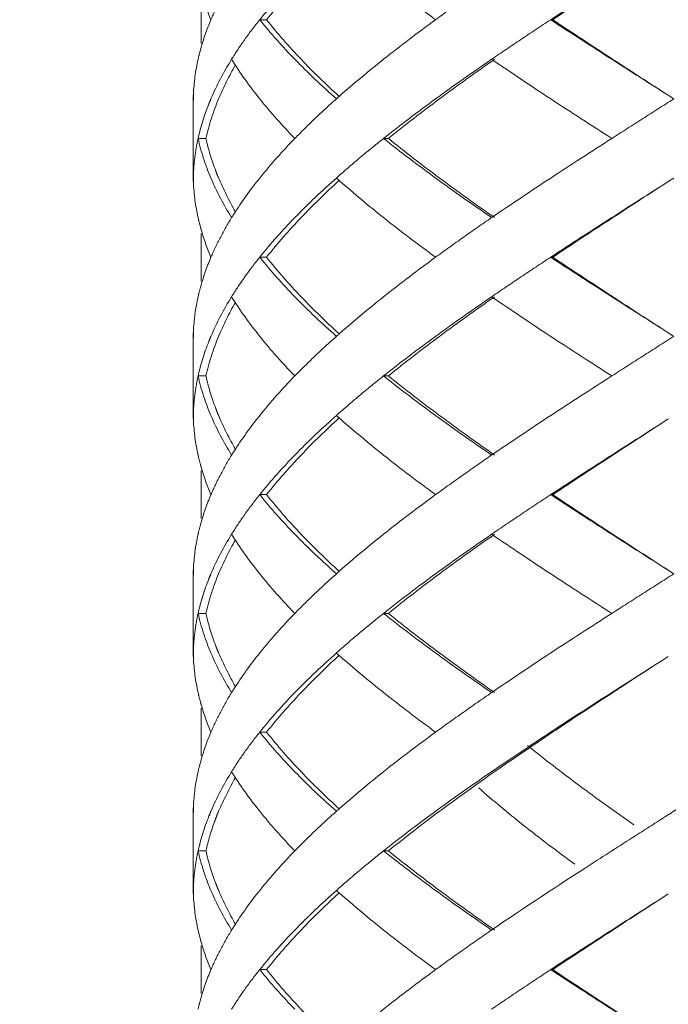
# Model space of a CAD drawing. Units: millimetres. Extents: x -11664 to -10905, y -1051 to -333.
# Drawn here: x -11304 to -11296, y -917 to -905 of the extents above; entities that cross this region are included whole.
import ezdxf

# ---------------------------------------------------------------- set-up
doc = ezdxf.new("R2010")
doc.units = ezdxf.units.MM
doc.linetypes.add('CENTER', pattern=[2, 1.25, -0.25, 0.25, -0.25])
doc.linetypes.add('DASHED', pattern=[0.75, 0.5, -0.25])
doc.layers.add('中心线', color=4, linetype='CENTER', lineweight=18)
doc.layers.add('尺寸线', color=1, linetype='Continuous', lineweight=20)
doc.styles.get("Standard").update_dxf_attribs({"font": 'arial.ttf'})
doc.dimstyles.new('20', dxfattribs={"dimtxt": 13, "dimasz": 5, "dimexe": 2.5, "dimexo": 8, "dimgap": 2.5, "dimtad": 1, "dimdsep": 46, "dimtxsty": 'Standard', "dimcen": 0, "dimadec": 0, "dimazin": 0, "dimtfac": 0.7, "dimtix": 1, "dimtmove": 1, "dimatfit": 3, "dimfxl": 0, "dimtzin": 0, "dimlwd": -1, "dimlwe": -1, "dimarcsym": 0})

# ---------------------------------------------------------------- blocks, each defined once
blk = doc.blocks.new('*D9')
at = {"layer": 'Defpoints', "color": 0}
for p in [(-11329.389, -543.793), (-11299.231, -543.793), (-11300.231, -995.328)]:
    blk.add_point(p, dxfattribs=at)
at = {"layer": '尺寸线', "color": 0}
for p, q in [((-11307.231, -543.793), (-11331.889, -543.793)), ((-11329.389, -990.328), (-11329.389, -548.793)), ((-11308.231, -995.328), (-11331.889, -995.328))]:
    blk.add_line(p, q, dxfattribs=at)
for points in [[(-11330.222, -548.793), (-11328.556, -548.793), (-11329.389, -543.793)], [(-11330.222, -990.328), (-11328.556, -990.328), (-11329.389, -995.328)]]:
    blk.add_solid(points, dxfattribs=at)
at = {"layer": '尺寸线', "color": 0, "insert": (-11338.526, -774.145), "char_height": 13, "attachment_point": 5, "rotation": 90}
blk.add_mtext('560', dxfattribs=at)

msp = doc.modelspace()

# ---------------------------------------------------------------- linework, layer by layer
at = {"layer": '中心线', "color": 0, "linetype": 'DASHED', "ltscale": 15}
for p, q in [((-11302.186, -904.411), (-11302.186, -905.013)), ((-11301.36, -904.712), (-11301.446, -904.712)), ((-11297.746, -904.712), (-11297.771, -904.712)), ((-11302.286, -905.667), (-11302.286, -906.756)), ((-11302.286, -905.667), (-11302.285, -905.712)), ((-11302.285, -905.712), (-11302.286, -905.756)), ((-11296.286, -905.667), (-11296.216, -905.712)), ((-11302.126, -906.212), (-11302.225, -906.212)), ((-11299.822, -906.212), (-11299.882, -906.212)), ((-11302.285, -906.712), (-11302.286, -906.756)), ((-11296.216, -906.712), (-11296.286, -906.756)), ((-11302.186, -907.411), (-11302.186, -908.013)), ((-11301.36, -907.712), (-11301.446, -907.712)), ((-11297.746, -907.712), (-11297.771, -907.712)), ((-11302.286, -908.667), (-11302.286, -909.756)), ((-11302.286, -908.667), (-11302.285, -908.712)), ((-11302.285, -908.712), (-11302.286, -908.756)), ((-11296.286, -908.667), (-11296.216, -908.712)), ((-11302.126, -909.212), (-11302.225, -909.212)), ((-11299.822, -909.212), (-11299.882, -909.212)), ((-11302.285, -909.712), (-11302.286, -909.756)), ((-11302.186, -910.411), (-11302.186, -911.013)), ((-11301.36, -910.712), (-11301.446, -910.712)), ((-11297.746, -910.712), (-11297.771, -910.712)), ((-11302.286, -911.667), (-11302.286, -912.756)), ((-11302.286, -911.667), (-11302.285, -911.712)), ((-11302.286, -911.756), (-11302.285, -911.712)), ((-11296.286, -911.667), (-11296.216, -911.712)), ((-11302.126, -912.212), (-11302.225, -912.212)), ((-11299.822, -912.212), (-11299.882, -912.212)), ((-11302.285, -912.712), (-11302.286, -912.756)), ((-11302.186, -913.411), (-11302.186, -914.013)), ((-11301.36, -913.712), (-11301.446, -913.712)), ((-11302.286, -914.667), (-11302.286, -915.756)), ((-11302.286, -914.667), (-11302.285, -914.712)), ((-11302.285, -914.712), (-11302.286, -914.756)), ((-11302.126, -915.212), (-11302.225, -915.212)), ((-11299.822, -915.212), (-11299.882, -915.212)), ((-11302.285, -915.712), (-11302.286, -915.756)), ((-11302.186, -916.411), (-11302.186, -917.013)), ((-11301.36, -916.712), (-11301.446, -916.712)), ((-11297.746, -916.712), (-11297.771, -916.712))]:
    msp.add_line(p, q, dxfattribs=at)
for points, start_tangent, end_tangent in [([(-11301.36, -904.712), (-11300.924, -904.212), (-11300.446, -903.745)], (0.618872, 0.785492), (0.738539, 0.674211)), ([(-11300.438, -903.747), (-11299.882, -904.212), (-11299.225, -904.712)], (0.749939, -0.661507), (0.807598, -0.589733)), ([(-11296.286, -903.756), (-11296.999, -904.212), (-11297.771, -904.712)], (-0.843564, -0.537029), (-0.835735, -0.549133)), ([(-11297.746, -904.712), (-11296.987, -904.212), (-11296.286, -903.756)], (0.83146, 0.555584), (0.839436, 0.543459)), ([(-11301.802, -904.212), (-11301.944, -904.462), (-11302.063, -904.712)], (-0.525726, -0.850654), (-0.390551, -0.920581)), ([(-11301.003, -904.212), (-11301.446, -904.712)], (-0.696533, -0.717525), (-0.625281, -0.7804)), ([(-11298.517, -904.212), (-11298.876, -904.462), (-11299.225, -904.712)], (-0.824695, -0.565577), (-0.807598, -0.589733)), ([(-11302.186, -904.366), (-11302.063, -904.712)], (0.274755, -0.961514), (0.390551, -0.920581)), ([(-11302.063, -904.712), (-11302.194, -905.089)], (-0.390551, -0.920581), (-0.263582, -0.964637)), ([(-11301.446, -904.712), (-11301.636, -904.962), (-11301.652, -904.985)], (-0.625281, -0.7804), (-0.57493, -0.818203)), ([(-11301.446, -904.712), (-11301.003, -905.212)], (0.625281, -0.7804), (0.696533, -0.717525)), ([(-11300.446, -905.678), (-11300.924, -905.212), (-11301.36, -904.712)], (-0.738539, 0.674211), (-0.618872, 0.785492)), ([(-11299.225, -904.712), (-11299.882, -905.212), (-11300.438, -905.676)], (-0.807598, -0.589733), (-0.749939, -0.661507)), ([(-11297.771, -904.712), (-11298.148, -904.962), (-11298.517, -905.212)], (-0.835735, -0.549133), (-0.824695, -0.565577)), ([(-11297.771, -904.712), (-11296.999, -905.212), (-11296.286, -905.667)], (0.835735, -0.549133), (0.843564, -0.537029)), ([(-11296.286, -905.667), (-11296.986, -905.213), (-11297.746, -904.712)], (-0.839436, 0.543459), (-0.83146, 0.555584)), ([(-11301.652, -904.985), (-11301.802, -905.212)], (-0.57493, -0.818203), (-0.525726, -0.850654)), ([(-11302.194, -905.089), (-11302.225, -905.212)], (-0.263582, -0.964637), (-0.217619, -0.976034)), ([(-11302.225, -905.212), (-11302.284, -905.656)], (-0.217619, -0.976034), (-0.041656, -0.999132)), ([(-11301.802, -905.212), (-11302.063, -905.712), (-11302.089, -905.775)], (-0.525726, -0.850654), (-0.370445, -0.928855)), ([(-11301.802, -905.212), (-11301.446, -905.712)], (0.525726, -0.850654), (0.625257, -0.780419)), ([(-11301.003, -905.212), (-11300.478, -905.712)], (0.696533, -0.717525), (0.747003, -0.66482)), ([(-11298.517, -905.212), (-11299.225, -905.712), (-11299.882, -906.212)], (-0.824695, -0.565577), (-0.782634, -0.622482)), ([(-11299.822, -906.212), (-11299.176, -905.712), (-11298.48, -905.212)], (0.777501, 0.628881), (0.820223, 0.572044)), ([(-11298.517, -905.212), (-11297.771, -905.712), (-11296.999, -906.212)], (0.824695, -0.565577), (0.841824, -0.539753)), ([(-11301.966, -905.712), (-11301.753, -905.284)], (0.384819, 0.922992), (0.502207, 0.864747)), ([(-11302.284, -905.656), (-11302.285, -905.712)], (-0.041656, -0.999132), (-0.018342, -0.999832)), ([(-11302.126, -906.212), (-11301.966, -905.712)], (0.214381, 0.97675), (0.384819, 0.922992)), ([(-11301.446, -905.712), (-11301.003, -906.212)], (0.625257, -0.780419), (0.696527, -0.71753)), ([(-11300.478, -905.712), (-11300.75, -905.962), (-11301.003, -906.212)], (-0.747003, -0.66482), (-0.696527, -0.71753)), ([(-11300.438, -905.676), (-11300.478, -905.712)], (-0.749939, -0.661508), (-0.747004, -0.66482)), ([(-11296.216, -905.712), (-11296.608, -905.962), (-11296.999, -906.212)], (-0.843547, -0.537055), (-0.841824, -0.539753)), ([(-11302.089, -905.775), (-11302.225, -906.212)], (-0.370445, -0.928855), (-0.217844, -0.975984)), ([(-11302.225, -906.212), (-11302.268, -906.462), (-11302.285, -906.712)], (-0.217844, -0.975984), (-0.018342, -0.999832)), ([(-11302.225, -906.212), (-11302.063, -906.712)], (0.217844, -0.975984), (0.390343, -0.920669)), ([(-11302.002, -906.622), (-11302.126, -906.212)], (-0.356758, 0.934197), (-0.214381, 0.97675)), ([(-11301.003, -906.212), (-11301.446, -906.712)], (-0.696527, -0.71753), (-0.625257, -0.780419)), ([(-11299.882, -906.212), (-11300.189, -906.462), (-11300.478, -906.712)], (-0.782634, -0.622482), (-0.747003, -0.66482)), ([(-11299.882, -906.212), (-11299.225, -906.712), (-11298.517, -907.212)], (0.782634, -0.622482), (0.824695, -0.565577)), ([(-11298.48, -907.212), (-11299.18, -906.709), (-11299.822, -906.212)], (-0.820223, 0.572044), (-0.777501, 0.628881)), ([(-11296.999, -906.212), (-11297.771, -906.712), (-11298.517, -907.212)], (-0.841824, -0.539753), (-0.824695, -0.565577)), ([(-11301.987, -906.662), (-11302.002, -906.622)], (-0.369236, 0.929336), (-0.356758, 0.934197)), ([(-11302.285, -906.712), (-11302.284, -906.768)], (0.018342, -0.999832), (0.041655, -0.999132)), ([(-11302.063, -906.712), (-11301.802, -907.212)], (0.390343, -0.920669), (0.525726, -0.850654)), ([(-11301.975, -906.69), (-11301.987, -906.662)], (-0.377991, 0.925809), (-0.369236, 0.929336)), ([(-11301.753, -907.139), (-11301.967, -906.709), (-11301.975, -906.69)], (-0.502203, 0.86475), (-0.377991, 0.925809)), ([(-11301.446, -906.712), (-11301.773, -907.167)], (-0.625257, -0.780419), (-0.536026, -0.844202)), ([(-11301.36, -907.712), (-11300.924, -907.212), (-11300.446, -906.745)], (0.618872, 0.785492), (0.738539, 0.674211)), ([(-11300.478, -906.712), (-11301.003, -907.212)], (-0.747003, -0.66482), (-0.696533, -0.717525)), ([(-11300.478, -906.712), (-11300.438, -906.747)], (0.747004, -0.66482), (0.749939, -0.661508)), ([(-11300.438, -906.747), (-11299.882, -907.212), (-11299.225, -907.712)], (0.749939, -0.661507), (0.807598, -0.589733)), ([(-11296.286, -906.756), (-11296.999, -907.212), (-11297.771, -907.712)], (-0.843564, -0.537029), (-0.835735, -0.549133)), ([(-11297.746, -907.712), (-11296.987, -907.212), (-11296.286, -906.756)], (0.83146, 0.555584), (0.839436, 0.543459)), ([(-11302.284, -906.768), (-11302.225, -907.212)], (0.041655, -0.999132), (0.217619, -0.976034)), ([(-11302.225, -907.212), (-11302.194, -907.335)], (0.217619, -0.976034), (0.263582, -0.964637)), ([(-11301.802, -907.212), (-11301.944, -907.462), (-11302.063, -907.712)], (-0.525726, -0.850654), (-0.390551, -0.920581)), ([(-11301.773, -907.167), (-11301.802, -907.212)], (-0.536026, -0.844202), (-0.525726, -0.850654)), ([(-11301.003, -907.212), (-11301.446, -907.712)], (-0.696533, -0.717525), (-0.625281, -0.7804)), ([(-11298.517, -907.212), (-11298.876, -907.462), (-11299.225, -907.712)], (-0.824695, -0.565577), (-0.807598, -0.589733)), ([(-11302.194, -907.335), (-11302.186, -907.366)], (0.263582, -0.964637), (0.274756, -0.961514)), ([(-11302.186, -907.366), (-11302.063, -907.712)], (0.274755, -0.961514), (0.390551, -0.920581)), ([(-11302.063, -907.712), (-11302.194, -908.089)], (-0.390551, -0.920581), (-0.263582, -0.964637)), ([(-11301.446, -907.712), (-11301.636, -907.962), (-11301.652, -907.985)], (-0.625281, -0.7804), (-0.57493, -0.818203)), ([(-11301.446, -907.712), (-11301.003, -908.212)], (0.625281, -0.7804), (0.696533, -0.717525)), ([(-11300.446, -908.678), (-11300.922, -908.214), (-11301.36, -907.712)], (-0.738538, 0.674212), (-0.618872, 0.785492)), ([(-11299.225, -907.712), (-11299.882, -908.212), (-11300.438, -908.676)], (-0.807598, -0.589733), (-0.749939, -0.661507)), ([(-11297.771, -907.712), (-11298.148, -907.962), (-11298.517, -908.212)], (-0.835735, -0.549133), (-0.824695, -0.565577)), ([(-11297.771, -907.712), (-11296.999, -908.212), (-11296.286, -908.667)], (0.835735, -0.549133), (0.843564, -0.537029)), ([(-11296.286, -908.667), (-11296.992, -908.209), (-11297.746, -907.712)], (-0.839436, 0.543459), (-0.83146, 0.555584)), ([(-11301.652, -907.985), (-11301.802, -908.212)], (-0.57493, -0.818203), (-0.525726, -0.850654)), ([(-11302.194, -908.089), (-11302.225, -908.212)], (-0.263582, -0.964637), (-0.217619, -0.976034)), ([(-11302.225, -908.212), (-11302.284, -908.656)], (-0.217619, -0.976034), (-0.041656, -0.999132)), ([(-11301.802, -908.212), (-11302.063, -908.712), (-11302.089, -908.775)], (-0.525726, -0.850654), (-0.370445, -0.928855)), ([(-11301.802, -908.212), (-11301.446, -908.712)], (0.525726, -0.850654), (0.625257, -0.780419)), ([(-11301.003, -908.212), (-11300.478, -908.712)], (0.696533, -0.717525), (0.747003, -0.66482)), ([(-11298.517, -908.212), (-11299.225, -908.712), (-11299.882, -909.212)], (-0.824695, -0.565577), (-0.782634, -0.622482)), ([(-11299.822, -909.212), (-11299.176, -908.712), (-11298.48, -908.212)], (0.777501, 0.628881), (0.820223, 0.572044)), ([(-11298.517, -908.212), (-11297.771, -908.712), (-11296.999, -909.212)], (0.824695, -0.565577), (0.841824, -0.539753)), ([(-11301.966, -908.712), (-11301.753, -908.284)], (0.384787, 0.923006), (0.502207, 0.864747)), ([(-11302.284, -908.656), (-11302.285, -908.712)], (-0.041656, -0.999132), (-0.018342, -0.999832)), ([(-11302.126, -909.212), (-11301.966, -908.712)], (0.214381, 0.97675), (0.384787, 0.923006)), ([(-11301.446, -908.712), (-11301.003, -909.212)], (0.625257, -0.780419), (0.696527, -0.71753)), ([(-11300.478, -908.712), (-11300.75, -908.962), (-11301.003, -909.212)], (-0.747003, -0.66482), (-0.696527, -0.71753)), ([(-11300.438, -908.676), (-11300.478, -908.712)], (-0.749939, -0.661508), (-0.747004, -0.66482)), ([(-11296.216, -908.712), (-11296.608, -908.962), (-11296.999, -909.212)], (-0.843547, -0.537055), (-0.841824, -0.539753)), ([(-11302.089, -908.775), (-11302.225, -909.212)], (-0.370445, -0.928855), (-0.217844, -0.975984)), ([(-11302.225, -909.212), (-11302.268, -909.462), (-11302.285, -909.712)], (-0.217844, -0.975984), (-0.018342, -0.999832)), ([(-11302.225, -909.212), (-11302.063, -909.712)], (0.217844, -0.975984), (0.390343, -0.920669)), ([(-11302.002, -909.622), (-11302.126, -909.212)], (-0.356677, 0.934228), (-0.214381, 0.97675)), ([(-11301.003, -909.212), (-11301.446, -909.712)], (-0.696527, -0.71753), (-0.625257, -0.780419)), ([(-11299.882, -909.212), (-11300.189, -909.462), (-11300.478, -909.712)], (-0.782634, -0.622482), (-0.747003, -0.66482)), ([(-11299.882, -909.212), (-11299.225, -909.712), (-11298.517, -910.212)], (0.782634, -0.622482), (0.824695, -0.565577)), ([(-11298.48, -910.212), (-11299.17, -909.716), (-11299.822, -909.212)], (-0.820223, 0.572044), (-0.777501, 0.628881)), ([(-11296.999, -909.212), (-11297.771, -909.712), (-11298.517, -910.212)], (-0.841824, -0.539753), (-0.824695, -0.565577)), ([(-11301.987, -909.661), (-11302.002, -909.622)], (-0.369152, 0.929369), (-0.356677, 0.934228)), ([(-11302.285, -909.712), (-11302.284, -909.768)], (0.018342, -0.999832), (0.041665, -0.999132)), ([(-11302.063, -909.712), (-11301.802, -910.212)], (0.390343, -0.920669), (0.525726, -0.850654)), ([(-11301.976, -909.689), (-11301.987, -909.661)], (-0.377933, 0.925833), (-0.369152, 0.929369)), ([(-11301.753, -910.139), (-11301.965, -909.715), (-11301.976, -909.689)], (-0.502212, 0.864744), (-0.377933, 0.925833)), ([(-11301.446, -909.712), (-11301.773, -910.167)], (-0.625257, -0.780419), (-0.536026, -0.844202)), ([(-11301.36, -910.712), (-11300.924, -910.212), (-11300.446, -909.745)], (0.618872, 0.785492), (0.738539, 0.674211)), ([(-11300.478, -909.712), (-11301.003, -910.212)], (-0.747003, -0.66482), (-0.696533, -0.717525)), ([(-11300.478, -909.712), (-11300.438, -909.747)], (0.747004, -0.66482), (0.749939, -0.661508)), ([(-11300.438, -909.747), (-11299.882, -910.212), (-11299.225, -910.712)], (0.749939, -0.661507), (0.807598, -0.589733)), ([(-11302.284, -909.768), (-11302.225, -910.212)], (0.041665, -0.999132), (0.217619, -0.976034)), ([(-11296.286, -909.756), (-11296.999, -910.212), (-11297.771, -910.712)], (-0.843564, -0.537029), (-0.835735, -0.549133)), ([(-11297.746, -910.712), (-11296.987, -910.212), (-11296.286, -909.756)], (0.83146, 0.555584), (0.839436, 0.543459)), ([(-11302.225, -910.212), (-11302.194, -910.335)], (0.217619, -0.976034), (0.263582, -0.964637)), ([(-11301.802, -910.212), (-11301.944, -910.462), (-11302.063, -910.712)], (-0.525726, -0.850654), (-0.390551, -0.920581)), ([(-11301.773, -910.167), (-11301.802, -910.212)], (-0.536026, -0.844202), (-0.525726, -0.850654)), ([(-11301.003, -910.212), (-11301.446, -910.712)], (-0.696533, -0.717525), (-0.625281, -0.7804)), ([(-11298.517, -910.212), (-11298.876, -910.462), (-11299.225, -910.712)], (-0.824695, -0.565577), (-0.807598, -0.589733)), ([(-11302.194, -910.335), (-11302.186, -910.366)], (0.263582, -0.964637), (0.274756, -0.961514)), ([(-11302.186, -910.366), (-11302.063, -910.712)], (0.274755, -0.961514), (0.390551, -0.920581)), ([(-11302.063, -910.712), (-11302.194, -911.089)], (-0.390551, -0.920581), (-0.263582, -0.964637)), ([(-11301.446, -910.712), (-11301.636, -910.962), (-11301.652, -910.985)], (-0.625281, -0.7804), (-0.57493, -0.818203)), ([(-11301.446, -910.712), (-11301.003, -911.212)], (0.625281, -0.7804), (0.696533, -0.717525)), ([(-11300.446, -911.678), (-11300.926, -911.21), (-11301.36, -910.712)], (-0.738539, 0.67421), (-0.618872, 0.785492)), ([(-11299.225, -910.712), (-11299.882, -911.212), (-11300.438, -911.676)], (-0.807598, -0.589733), (-0.749939, -0.661507)), ([(-11297.771, -910.712), (-11298.148, -910.962), (-11298.517, -911.212)], (-0.835735, -0.549133), (-0.824695, -0.565577)), ([(-11297.771, -910.712), (-11296.999, -911.212), (-11296.286, -911.667)], (0.835735, -0.549133), (0.843564, -0.537029)), ([(-11296.286, -911.667), (-11296.996, -911.206), (-11297.746, -910.712)], (-0.839436, 0.543459), (-0.83146, 0.555584)), ([(-11301.652, -910.985), (-11301.802, -911.212)], (-0.57493, -0.818203), (-0.525726, -0.850654)), ([(-11302.194, -911.089), (-11302.225, -911.212)], (-0.263582, -0.964637), (-0.217619, -0.976034)), ([(-11302.225, -911.212), (-11302.284, -911.656)], (-0.217619, -0.976034), (-0.041656, -0.999132)), ([(-11301.802, -911.212), (-11302.063, -911.712), (-11302.089, -911.775)], (-0.525726, -0.850654), (-0.370445, -0.928855)), ([(-11301.802, -911.212), (-11301.446, -911.712)], (0.525726, -0.850654), (0.625257, -0.780419)), ([(-11301.003, -911.212), (-11300.478, -911.712)], (0.696533, -0.717525), (0.747003, -0.66482)), ([(-11298.517, -911.212), (-11299.225, -911.712), (-11299.882, -912.212)], (-0.824695, -0.565577), (-0.782634, -0.622482)), ([(-11299.822, -912.212), (-11299.176, -911.712), (-11298.48, -911.212)], (0.777501, 0.628881), (0.820223, 0.572044)), ([(-11298.517, -911.212), (-11297.771, -911.712), (-11296.999, -912.212)], (0.824695, -0.565577), (0.841824, -0.539753)), ([(-11301.966, -911.712), (-11301.753, -911.284)], (0.384811, 0.922996), (0.502207, 0.864747)), ([(-11302.284, -911.656), (-11302.285, -911.712)], (-0.041656, -0.999132), (-0.018342, -0.999832)), ([(-11302.126, -912.212), (-11301.966, -911.712)], (0.214381, 0.97675), (0.384811, 0.922996)), ([(-11301.446, -911.712), (-11301.003, -912.212)], (0.625257, -0.780419), (0.696527, -0.71753)), ([(-11300.478, -911.712), (-11300.75, -911.962), (-11301.003, -912.212)], (-0.747003, -0.66482), (-0.696527, -0.71753)), ([(-11300.438, -911.676), (-11300.478, -911.712)], (-0.749939, -0.661508), (-0.747004, -0.66482)), ([(-11296.216, -911.712), (-11296.608, -911.962), (-11296.999, -912.212)], (-0.843547, -0.537055), (-0.841824, -0.539753)), ([(-11302.089, -911.775), (-11302.225, -912.212)], (-0.370445, -0.928855), (-0.217844, -0.975984)), ([(-11302.225, -912.212), (-11302.268, -912.462), (-11302.285, -912.712)], (-0.217844, -0.975984), (-0.018342, -0.999832)), ([(-11302.225, -912.212), (-11302.063, -912.712)], (0.217844, -0.975984), (0.390343, -0.920669)), ([(-11302.002, -912.622), (-11302.126, -912.212)], (-0.356742, 0.934203), (-0.214381, 0.97675)), ([(-11301.003, -912.212), (-11301.446, -912.712)], (-0.696527, -0.71753), (-0.625257, -0.780419)), ([(-11299.882, -912.212), (-11300.189, -912.462), (-11300.478, -912.712)], (-0.782634, -0.622482), (-0.747003, -0.66482)), ([(-11299.882, -912.212), (-11299.225, -912.712), (-11298.517, -913.212)], (0.782634, -0.622482), (0.824695, -0.565577)), ([(-11298.48, -913.212), (-11299.173, -912.714), (-11299.822, -912.212)], (-0.820223, 0.572044), (-0.777501, 0.628881)), ([(-11296.999, -912.212), (-11297.771, -912.712), (-11298.517, -913.212)], (-0.841824, -0.539753), (-0.824695, -0.565577)), ([(-11302.285, -912.712), (-11302.284, -912.768)], (0.018342, -0.999832), (0.041657, -0.999132)), ([(-11302.063, -912.712), (-11301.802, -913.212)], (0.390343, -0.920669), (0.525726, -0.850654)), ([(-11301.987, -912.661), (-11302.002, -912.622)], (-0.369219, 0.929342), (-0.356742, 0.934203)), ([(-11301.976, -912.69), (-11301.987, -912.661)], (-0.37798, 0.925814), (-0.369219, 0.929342)), ([(-11301.753, -913.139), (-11301.967, -912.71), (-11301.976, -912.69)], (-0.502205, 0.864749), (-0.37798, 0.925814)), ([(-11301.446, -912.712), (-11301.773, -913.167)], (-0.625257, -0.780419), (-0.536026, -0.844202)), ([(-11300.478, -912.712), (-11301.003, -913.212)], (-0.747003, -0.66482), (-0.696533, -0.717525)), ([(-11300.478, -912.712), (-11300.438, -912.747)], (0.747004, -0.66482), (0.749939, -0.661508)), ([(-11302.284, -912.768), (-11302.225, -913.212)], (0.041657, -0.999132), (0.217619, -0.976034)), ([(-11301.36, -913.712), (-11300.924, -913.212), (-11300.446, -912.745)], (0.618872, 0.785492), (0.738539, 0.674211)), ([(-11300.438, -912.747), (-11299.882, -913.212), (-11299.225, -913.712)], (0.749939, -0.661507), (0.807598, -0.589733)), ([(-11296.286, -912.756), (-11297.516, -913.545)], (-0.843566, -0.537026), (-0.8383, -0.54521)), ([(-11297.495, -913.545), (-11296.286, -912.756)], (0.83407, 0.551658), (0.839438, 0.543455)), ([(-11302.225, -913.212), (-11302.194, -913.335)], (0.217619, -0.976034), (0.263582, -0.964637)), ([(-11302.063, -913.712), (-11301.944, -913.462), (-11301.802, -913.212)], (0.390551, 0.920581), (0.525726, 0.850654)), ([(-11301.773, -913.167), (-11301.802, -913.212)], (-0.536026, -0.844202), (-0.525726, -0.850654)), ([(-11301.003, -913.212), (-11301.446, -913.712)], (-0.696533, -0.717525), (-0.625281, -0.7804)), ([(-11298.517, -913.212), (-11298.876, -913.462), (-11299.225, -913.712)], (-0.824695, -0.565577), (-0.807598, -0.589733)), ([(-11302.194, -913.335), (-11302.186, -913.366)], (0.263582, -0.964637), (0.274756, -0.961514)), ([(-11302.186, -913.366), (-11302.063, -913.712)], (0.274755, -0.961514), (0.390551, -0.920581)), ([(-11297.516, -913.545), (-11298.055, -913.9)], (-0.8383, -0.54521), (-0.832211, -0.554459)), ([(-11298.04, -913.91), (-11297.495, -913.545)], (0.827657, 0.561234), (0.83407, 0.551658)), ([(-11302.063, -913.712), (-11302.194, -914.089)], (-0.390551, -0.920581), (-0.263582, -0.964637)), ([(-11301.446, -913.712), (-11301.636, -913.962), (-11301.652, -913.985)], (-0.625281, -0.7804), (-0.57493, -0.818203)), ([(-11301.446, -913.712), (-11301.003, -914.212)], (0.625281, -0.7804), (0.696533, -0.717525)), ([(-11300.446, -914.678), (-11300.921, -914.215), (-11301.36, -913.712)], (-0.738537, 0.674213), (-0.618872, 0.785492)), ([(-11299.225, -913.712), (-11299.882, -914.212), (-11300.438, -914.676)], (-0.807598, -0.589733), (-0.749939, -0.661507)), ([(-11294.692, -913.712), (-11295.96, -914.545), (-11296.286, -914.756)], (-0.829849, -0.557989), (-0.839438, -0.543456)), ([(-11294.665, -913.712), (-11295.954, -914.545), (-11296.286, -914.756)], (-0.834152, -0.551534), (-0.843566, -0.537026)), ([(-11298.055, -913.9), (-11298.758, -914.378)], (-0.832211, -0.554459), (-0.819788, -0.572666)), ([(-11298.72, -914.381), (-11298.04, -913.91)], (0.815143, 0.579259), (0.827657, 0.561234)), ([(-11296.722, -914.881), (-11297.415, -914.383), (-11298.064, -913.881)], (-0.820223, 0.572044), (-0.777501, 0.628881)), ([(-11302.194, -914.089), (-11302.225, -914.212)], (-0.263582, -0.964637), (-0.217619, -0.976034)), ([(-11301.652, -913.985), (-11301.802, -914.212)], (-0.57493, -0.818202), (-0.525726, -0.850654)), ([(-11302.225, -914.212), (-11302.284, -914.656)], (-0.217619, -0.976034), (-0.041656, -0.999132)), ([(-11301.802, -914.212), (-11302.063, -914.712), (-11302.089, -914.775)], (-0.525726, -0.850654), (-0.370445, -0.928855)), ([(-11301.802, -914.212), (-11301.446, -914.712)], (0.525726, -0.850654), (0.625257, -0.780419)), ([(-11301.003, -914.212), (-11300.478, -914.712)], (0.696533, -0.717525), (0.747003, -0.66482)), ([(-11301.753, -914.284), (-11301.966, -914.712), (-11301.976, -914.734)], (-0.502207, -0.864747), (-0.377964, -0.92582)), ([(-11298.758, -914.378), (-11299.882, -915.212)], (-0.819788, -0.572666), (-0.782634, -0.622482)), ([(-11299.822, -915.212), (-11298.72, -914.381)], (0.777501, 0.628881), (0.815143, 0.579259)), ([(-11298.68, -914.417), (-11298.124, -914.881), (-11297.467, -915.381)], (0.749939, -0.661507), (0.807598, -0.589733)), ([(-11302.284, -914.656), (-11302.285, -914.712)], (-0.041656, -0.999132), (-0.018342, -0.999832)), ([(-11301.446, -914.712), (-11301.003, -915.212)], (0.625257, -0.780419), (0.696527, -0.71753)), ([(-11301.003, -915.212), (-11300.75, -914.962), (-11300.478, -914.712)], (0.696527, 0.71753), (0.747003, 0.66482)), ([(-11300.438, -914.676), (-11300.478, -914.712)], (-0.749939, -0.661508), (-0.747004, -0.66482)), ([(-11302.089, -914.775), (-11302.225, -915.212)], (-0.370445, -0.928855), (-0.217844, -0.975984)), ([(-11302.017, -914.842), (-11302.126, -915.212)], (-0.34388, -0.939014), (-0.214381, -0.97675)), ([(-11302.002, -914.802), (-11302.017, -914.842)], (-0.35672, -0.934211), (-0.34388, -0.939014)), ([(-11301.987, -914.762), (-11302.002, -914.802)], (-0.369196, -0.929351), (-0.35672, -0.934211)), ([(-11301.976, -914.734), (-11301.987, -914.762)], (-0.377964, -0.92582), (-0.369196, -0.929351)), ([(-11296.286, -914.756), (-11296.67, -915.001)], (-0.843566, -0.537026), (-0.843051, -0.537833)), ([(-11296.67, -915.001), (-11297.258, -915.378)], (-0.843051, -0.537833), (-0.840325, -0.542083)), ([(-11302.225, -915.212), (-11302.268, -915.462), (-11302.285, -915.712)], (-0.217844, -0.975984), (-0.018342, -0.999832)), ([(-11302.225, -915.212), (-11302.063, -915.712)], (0.217844, -0.975984), (0.390343, -0.920669)), ([(-11302.002, -915.622), (-11302.126, -915.212)], (-0.356685, 0.934225), (-0.214381, 0.97675)), ([(-11301.003, -915.212), (-11301.446, -915.712)], (-0.696527, -0.71753), (-0.625257, -0.780419)), ([(-11299.882, -915.212), (-11300.189, -915.462), (-11300.478, -915.712)], (-0.782634, -0.622482), (-0.747003, -0.66482)), ([(-11299.882, -915.212), (-11299.225, -915.712), (-11298.517, -916.212)], (0.782634, -0.622482), (0.824695, -0.565577)), ([(-11298.48, -916.212), (-11299.175, -915.712), (-11299.822, -915.212)], (-0.820223, 0.572044), (-0.777501, 0.628881)), ([(-11297.258, -915.378), (-11298.517, -916.212)], (-0.840325, -0.542083), (-0.824695, -0.565577)), ([(-11302.285, -915.712), (-11302.284, -915.768)], (0.018342, -0.999832), (0.041657, -0.999132)), ([(-11302.063, -915.712), (-11301.802, -916.212)], (0.390343, -0.920669), (0.525726, -0.850654)), ([(-11301.987, -915.661), (-11302.002, -915.622)], (-0.36916, 0.929366), (-0.356685, 0.934225)), ([(-11301.976, -915.689), (-11301.987, -915.661)], (-0.377939, 0.925831), (-0.36916, 0.929366)), ([(-11301.753, -916.139), (-11301.965, -915.714), (-11301.976, -915.689)], (-0.502211, 0.864745), (-0.377939, 0.925831)), ([(-11301.446, -915.712), (-11301.773, -916.167)], (-0.625257, -0.780419), (-0.536026, -0.844202)), ([(-11300.478, -915.712), (-11301.003, -916.212)], (-0.747003, -0.66482), (-0.696533, -0.717525)), ([(-11300.478, -915.712), (-11300.438, -915.747)], (0.747004, -0.66482), (0.749939, -0.661508)), ([(-11302.284, -915.768), (-11302.225, -916.212)], (0.041657, -0.999132), (0.217619, -0.976034)), ([(-11301.36, -916.712), (-11300.924, -916.212), (-11300.446, -915.745)], (0.618872, 0.785492), (0.738539, 0.674211)), ([(-11300.438, -915.747), (-11299.882, -916.212), (-11299.225, -916.712)], (0.749939, -0.661507), (0.807598, -0.589733)), ([(-11296.286, -915.756), (-11296.999, -916.212), (-11297.771, -916.712)], (-0.843564, -0.537029), (-0.835735, -0.549133)), ([(-11297.746, -916.712), (-11296.987, -916.212), (-11296.286, -915.756)], (0.83146, 0.555584), (0.839436, 0.543459)), ([(-11302.225, -916.212), (-11302.194, -916.335)], (0.217619, -0.976034), (0.263582, -0.964637)), ([(-11301.802, -916.212), (-11301.944, -916.462), (-11302.063, -916.712)], (-0.525726, -0.850654), (-0.390551, -0.920581)), ([(-11301.773, -916.167), (-11301.802, -916.212)], (-0.536026, -0.844202), (-0.525726, -0.850654)), ([(-11301.003, -916.212), (-11301.446, -916.712)], (-0.696533, -0.717525), (-0.625281, -0.7804)), ([(-11299.225, -916.712), (-11298.876, -916.462), (-11298.517, -916.212)], (0.807598, 0.589733), (0.824695, 0.565577)), ([(-11302.194, -916.335), (-11302.186, -916.366)], (0.263582, -0.964637), (0.274756, -0.961514)), ([(-11302.186, -916.366), (-11302.063, -916.712)], (0.274755, -0.961514), (0.390551, -0.920581)), ([(-11302.063, -916.712), (-11302.194, -917.089)], (-0.390551, -0.920581), (-0.263582, -0.964637)), ([(-11301.446, -916.712), (-11301.636, -916.962), (-11301.652, -916.985)], (-0.625281, -0.7804), (-0.57493, -0.818203)), ([(-11301.446, -916.712), (-11301.003, -917.212)], (0.625281, -0.7804), (0.696533, -0.717525)), ([(-11300.446, -917.678), (-11300.922, -917.214), (-11301.36, -916.712)], (-0.738538, 0.674212), (-0.618872, 0.785492)), ([(-11299.225, -916.712), (-11299.882, -917.212), (-11300.438, -917.676)], (-0.807598, -0.589733), (-0.749939, -0.661507)), ([(-11297.771, -916.712), (-11298.148, -916.962), (-11298.517, -917.212)], (-0.835735, -0.549133), (-0.824695, -0.565577)), ([(-11297.771, -916.712), (-11296.999, -917.212), (-11296.286, -917.667)], (0.835735, -0.549133), (0.843564, -0.537029)), ([(-11296.286, -917.667), (-11296.988, -917.211), (-11297.746, -916.712)], (-0.839436, 0.543459), (-0.83146, 0.555584)), ([(-11302.194, -917.089), (-11302.225, -917.212)], (-0.263582, -0.964637), (-0.217619, -0.976034)), ([(-11301.652, -916.985), (-11301.802, -917.212)], (-0.57493, -0.818203), (-0.525726, -0.850654))]:
    msp.add_spline(points, degree=3, dxfattribs=dict(at, start_tangent=start_tangent, end_tangent=end_tangent))

# ---------------------------------------------------------------- dimensions: what is measured, and where the dimension line sits
at = {"layer": '尺寸线', "color": 0}
dim = msp.add_linear_dim(base=(-11329.389, -543.793), p1=(-11300.231, -995.328), p2=(-11299.231, -543.793), angle=90, text='560', dimstyle='20', dxfattribs=at)
dim.commit()
dim.dimension.update_dxf_attribs({"geometry": '*D9', "text_midpoint": (-11329.389, -774.145), "dimtype": 160})

doc.saveas('drawing.dxf')
